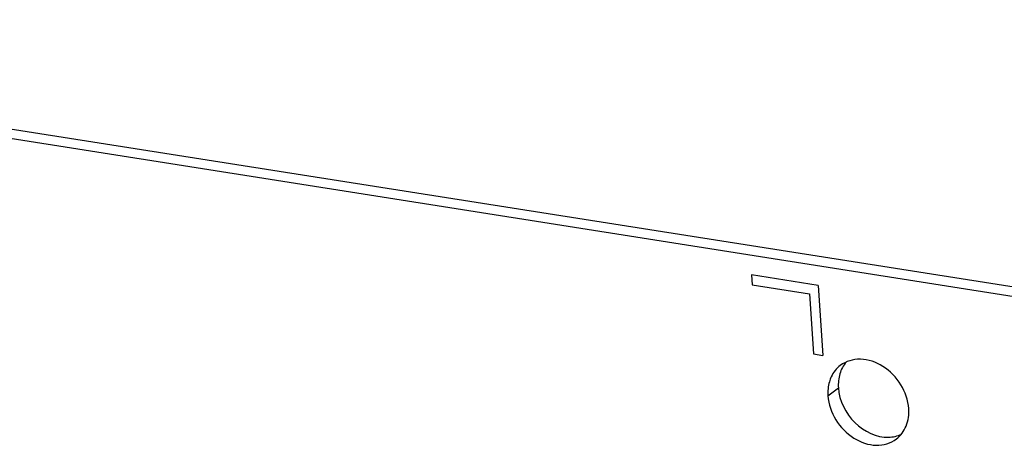
# Model space of a CAD drawing. Units: millimetres. Extents: x 0 to 841, y 0 to 594.
# Drawn here: x 726 to 753, y 302 to 314 of the extents above; entities that cross this region are included whole.
import ezdxf

# ---------------------------------------------------------------- set-up
doc = ezdxf.new("R2010")
doc.units = ezdxf.units.MM
doc.header["$LTSCALE"] = 46.255
doc.layers.get('0').update_dxf_attribs({"linetype": 'CONTINUOUS'})
doc.layers.add('DATUM_AXES', color=7, linetype='CONTINUOUS')

msp = doc.modelspace()

# ---------------------------------------------------------------- linework, layer by layer
at = {"color": 7, "linetype": 'CONTINUOUS'}
for p, q in [((706.833, 313.562), (755.748, 305.863)), ((748.218, 306.236), (746.382, 306.525)), ((746.382, 306.525), (746.401, 306.25)), ((746.401, 306.25), (747.975, 306.002)), ((748.218, 306.236), (748.348, 304.305)), ((747.975, 306.002), (748.086, 304.346)), ((748.086, 304.346), (748.348, 304.305))]:
    msp.add_line(p, q, dxfattribs=at)
at = {"color": 3, "linetype": 'CONTINUOUS'}
msp.add_line((706.545, 313.342), (755.46, 305.643), dxfattribs=at)
at = {"layer": 'DATUM_AXES', "color": 9, "linetype": 'CONTINUOUS'}
msp.add_line((748.487, 303.191), (748.776, 303.412), dxfattribs=at)
at = {"layer": 'DATUM_AXES', "color": 3, "linetype": 'CONTINUOUS'}
for points, knots in [([(748.828, 304.029), (748.722, 303.947), (748.604, 303.797), (748.541, 303.627), (748.528, 303.582)], [0, 0, 0, 0, 0.74053, 1, 1, 1, 1]), ([(750.717, 302.84), (750.701, 303.07), (750.541, 303.531), (750.05, 304.036), (749.414, 304.268), (748.982, 304.146), (748.828, 304.029)], [0, 0, 0, 0, 0.262555, 0.531925, 0.779912, 1, 1, 1, 1]), ([(748.487, 303.191), (748.503, 302.961), (748.663, 302.5), (749.154, 301.995), (749.791, 301.764), (750.222, 301.885), (750.376, 302.002)], [0, 0, 0, 0, 0.262555, 0.531925, 0.779912, 1, 1, 1, 1]), ([(750.376, 302.002), (750.494, 302.093), (750.689, 302.357), (750.728, 302.678), (750.717, 302.84)], [0, 0, 0, 0, 0.478811, 1, 1, 1, 1])]:
    msp.add_open_spline(points, degree=3, knots=knots, dxfattribs=at)
at = {"layer": 'DATUM_AXES', "color": 7, "linetype": 'CONTINUOUS'}
for points in [[(748.987, 304.124), (748.909, 304.031), (748.851, 303.919), (748.817, 303.802)], [(748.817, 303.802), (748.78, 303.677), (748.768, 303.542), (748.776, 303.412)], [(750.162, 302.051), (750.283, 302.054), (750.407, 302.081), (750.517, 302.133)]]:
    msp.add_open_spline(points, degree=3, dxfattribs=at)
at = {"layer": 'DATUM_AXES', "color": 3, "linetype": 'CONTINUOUS'}
msp.add_open_spline([(748.528, 303.582), (748.491, 303.456), (748.479, 303.322), (748.487, 303.191)], degree=3, dxfattribs=at)
at = {"layer": 'DATUM_AXES', "color": 7, "linetype": 'CONTINUOUS'}
msp.add_open_spline([(748.776, 303.412), (748.8, 303.058), (749.13, 302.379), (749.826, 302.041), (750.162, 302.051)], degree=3, knots=[0, 0, 0, 0, 0.513232, 1, 1, 1, 1], dxfattribs=at)

doc.saveas('drawing.dxf')
